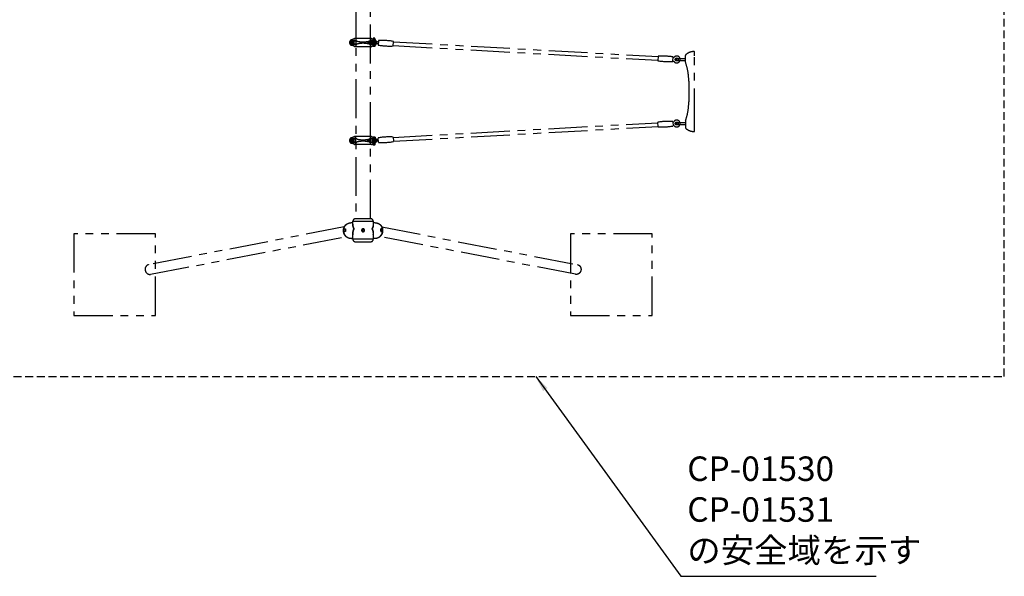
# Model space of a CAD drawing. Extents: x 0 to 29700, y 0 to 21000.
# Drawn here: x 4974 to 11001, y 9139 to 12549 of the extents above; entities that cross this region are included whole.
import ezdxf

# ---------------------------------------------------------------- set-up
doc = ezdxf.new("R2010")
doc.units = 0
doc.header["$LTSCALE"] = 15
doc.linetypes.add('HIDDEN2', pattern=[4.7625, 3.175, -1.5875])
doc.linetypes.add('PHANTOM2', pattern=[31.75, 15.875, -3.175, 3.175, -3.175, 3.175, -3.175])
for name, color, linetype in [('P902', 185, 'CONTINUOUS'), ('P_1CENTER', 2, 'CONTINUOUS'), ('P_2DIM', 6, 'CONTINUOUS')]:
    doc.layers.add(name, color=color, linetype=linetype)
doc.styles.add('BIGFONT', font='simplex.shx', dxfattribs={"bigfont": 'bigfont.shx'})
doc.dimstyles.new('DIMBIGFONT$7', dxfattribs={"dimscale": 30, "dimtxt": 3, "dimasz": 2, "dimexe": 1.5, "dimexo": 3, "dimgap": 0.75, "dimtad": 1, "dimdec": 1, "dimdsep": 46, "dimtxsty": 'BIGFONT', "dimsah": 1, "dimcen": 0, "dimclrt": 230, "dimadec": 0, "dimazin": 0, "dimtfac": 0.6, "dimtdec": 1, "dimtofl": 0, "dimtmove": 0, "dimatfit": 3, "dimfxl": 1, "dimtvp": 1, "dimtolj": 1, "dimarcsym": 0})

msp = doc.modelspace()

# ---------------------------------------------------------------- linework, layer by layer
at = {"layer": 'P902', "linetype": 'PHANTOM2'}
for p, q in [((7024.34, 12433.73), (7004.18, 12425.65)), ((7024.34, 12433.73), (7024.88, 12433.94)), ((7025.46, 12433.94), (7024.88, 12433.94)), ((7126.3, 12433.94), (7025.46, 12433.94)), ((7030.88, 12432.94), (7030.88, 12384.94)), ((7120.88, 12432.94), (7120.88, 12384.94)), ((7126.3, 12433.94), (7126.88, 12433.94)), ((7127.42, 12433.73), (7126.88, 12433.94)), ((7127.42, 12433.73), (7147.57, 12425.65)), ((7136.88, 12430.92), (7136.88, 12429.93)), ((7146.13, 12429.49), (7137.99, 12429.49)), ((7141.88, 12428.69), (7141.88, 12427.93)), ((7146.88, 12430.92), (7146.88, 12429.47)), ((7150.38, 12428.69), (7150.38, 12424.29)), ((7024.34, 12384.16), (7004.18, 12392.23)), ((7024.34, 12384.16), (7024.88, 12383.94)), ((7025.46, 12383.94), (7024.88, 12383.94)), ((7126.3, 12383.94), (7025.46, 12383.94)), ((7117.96, 12412.19), (7107.7, 12412.19)), ((7117.96, 12405.69), (7107.7, 12405.69)), ((7126.3, 12383.94), (7126.88, 12383.94)), ((7127.42, 12384.16), (7126.88, 12383.94)), ((7127.42, 12384.16), (7147.57, 12392.23)), ((7146.13, 12387.49), (7137.63, 12387.49)), ((7141.88, 12389.95), (7141.88, 12388.29)), ((7157.95, 12403.22), (7159.36, 12403.14)), ((7159.9, 12412.83), (7158.44, 12412.91)), ((7260.41, 12390.85), (8879.89, 12300.53)), ((7261.69, 12413.81), (8881.17, 12323.49)), ((8998.84, 12311.07), (9049.44, 12311.07)), ((8998.84, 12299.07), (9049.44, 12299.07)), ((9049.44, 12291.87), (9049.44, 12329.6)), ((9104.44, 12350.25), (9104.44, 12351.07)), ((9104.44, 12328.07), (9104.44, 12350.25)), ((9104.44, 11890.07), (9104.44, 12328.07)), ((9049.44, 12289.96), (9049.44, 12291.87)), ((9069.44, 12172.07), (9069.44, 12046.07)), ((7260.41, 11827.95), (8879.89, 11918.27)), ((7261.69, 11804.98), (8881.17, 11895.3)), ((8998.84, 11919.07), (9049.44, 11919.07)), ((8998.84, 11907.07), (9049.44, 11907.07)), ((9049.44, 11928.19), (9049.44, 11926.28)), ((9049.44, 11926.28), (9049.44, 11899.87)), ((9049.44, 11899.87), (9049.44, 11888.55)), ((9104.44, 11867.9), (9104.44, 11890.07)), ((7024.34, 11833.73), (7004.18, 11825.65)), ((7024.34, 11833.73), (7024.88, 11833.94)), ((7025.46, 11833.94), (7024.88, 11833.94)), ((7126.3, 11833.94), (7025.46, 11833.94)), ((7030.88, 11784.94), (7030.88, 11832.94)), ((7120.88, 11784.94), (7120.88, 11832.94)), ((7126.3, 11833.94), (7126.88, 11833.94)), ((7127.42, 11833.73), (7126.88, 11833.94)), ((7127.42, 11833.73), (7147.57, 11825.65)), ((7146.13, 11830.49), (7137.63, 11830.49)), ((7141.88, 11827.93), (7141.88, 11829.69)), ((7157.62, 11815.55), (7159.36, 11815.65)), ((9104.44, 11867.07), (9104.44, 11867.9)), ((7024.34, 11784.16), (7004.18, 11792.23)), ((7024.34, 11784.16), (7024.88, 11783.94)), ((7025.46, 11783.94), (7024.88, 11783.94)), ((7126.3, 11783.94), (7025.46, 11783.94)), ((7117.96, 11812.19), (7107.7, 11812.19)), ((7117.96, 11805.69), (7107.7, 11805.69)), ((7126.3, 11783.94), (7126.88, 11783.94)), ((7127.42, 11784.16), (7126.88, 11783.94)), ((7127.42, 11784.16), (7147.57, 11792.23)), ((7136.88, 11787.07), (7136.88, 11787.95)), ((7146.13, 11788.49), (7138.23, 11788.49)), ((7141.88, 11789.29), (7141.88, 11789.95)), ((7146.88, 11787.07), (7146.88, 11788.51)), ((7150.38, 11789.29), (7150.38, 11793.69)), ((7159.9, 11805.97), (7158.62, 11805.89)), ((7013.33, 11314.06), (7138.43, 11314.06)), ((7123.43, 11329.06), (7028.33, 11329.06)), ((7009.82, 11208.88), (7009.72, 11208.86)), ((7138.43, 11204.06), (7013.33, 11204.06)), ((7028.33, 11189.06), (7123.43, 11189.06))]:
    msp.add_line(p, q, dxfattribs=at)
for points in [[(7031.33, 14089.09), (7031.33, 11329.06)], [(7120.43, 11329.06), (7120.43, 14089.09)], [(7146.88, 12432.07), (7146.88, 12435.49), (7145.88, 12436.49), (7137.88, 12436.49), (7136.88, 12435.49), (7136.88, 12432.07)], [(7150.38, 12388.29), (7150.38, 12393.65)], [(7150.38, 11829.69), (7150.38, 11824.23)], [(7146.88, 11785.92), (7146.88, 11782.49), (7145.88, 11781.49), (7137.88, 11781.49), (7136.88, 11782.49), (7136.88, 11785.92)], [(6960.98, 11279.41), (5763.51, 11048.54)], [(7190.78, 11279.41), (8388.25, 11048.54)], [(5774.96, 10989.14), (6972.43, 11220.01)], [(8376.8, 10989.14), (7179.33, 11220.01)]]:
    msp.add_lwpolyline(points, dxfattribs=at)
for points in [[(7019.75, 12417.82), (7001.98, 12417.82), (7001.98, 12400.04), (7019.75, 12400.04)], [(7002.28, 12417.54), (7002.28, 12400.34), (7019.48, 12400.34), (7019.48, 12417.54)], [(7132, 12417.82), (7149.78, 12417.82), (7149.78, 12400.04), (7132, 12400.04)], [(7149.48, 12417.54), (7149.48, 12400.34), (7132.28, 12400.34), (7132.28, 12417.54)], [(7013.88, 12407.16), (7010.88, 12405.43), (7007.88, 12407.16), (7007.88, 12410.72), (7010.88, 12412.45), (7013.88, 12410.72)], [(7137.88, 12407.16), (7140.88, 12405.43), (7143.88, 12407.16), (7143.88, 12410.72), (7140.88, 12412.45), (7137.88, 12410.72)], [(7019.75, 11800.07), (7001.98, 11800.07), (7001.98, 11817.84), (7019.75, 11817.84)], [(7002.28, 11800.34), (7002.28, 11817.54), (7019.48, 11817.54), (7019.48, 11800.34)], [(7132, 11800.07), (7149.78, 11800.07), (7149.78, 11817.84), (7132, 11817.84)], [(7149.48, 11800.34), (7149.48, 11817.54), (7132.28, 11817.54), (7132.28, 11800.34)], [(7013.88, 11810.72), (7010.88, 11812.45), (7007.88, 11810.72), (7007.88, 11807.16), (7010.88, 11805.43), (7013.88, 11807.16)], [(7137.88, 11810.72), (7140.88, 11812.45), (7143.88, 11810.72), (7143.88, 11807.16), (7140.88, 11805.43), (7137.88, 11807.16)], [(5805.56, 10737.71), (5805.56, 11237.71), (5305.56, 11237.71), (5305.56, 10737.71)], [(8846.2, 10737.71), (8846.2, 11237.71), (8346.2, 11237.71), (8346.2, 10737.71)]]:
    msp.add_lwpolyline(points, close=True, dxfattribs=at)
for points in [[(7137.63, 12430.92), (7134.16, 12430.92, -1), (7134.16, 12432.07), (7137.63, 12432.07)], [(7145.44, 12430.92), (7148.82, 12430.92, 1), (7148.82, 12432.07), (7145.44, 12432.07)], [(7137.63, 11787.07), (7134.16, 11787.07, 1), (7134.16, 11785.92), (7137.63, 11785.92)], [(7145.44, 11787.07), (7148.82, 11787.07, -1), (7148.82, 11785.92), (7145.44, 11785.92)]]:
    msp.add_lwpolyline(points, format="xyb", dxfattribs=at)
for points in [[(7261.73, 12414.51, 0.3841675), (7260.05, 12416.6, 0.0518774), (7171.27, 12421.55, 0.3841675), (7169.37, 12419.66), (7168.01, 12395.29, 0.3841675), (7169.69, 12393.21, 0.0518774), (7258.47, 12388.26, 0.3841675), (7260.37, 12390.14)], [(8879.85, 12299.82, 0.3841675), (8881.53, 12297.74, 0.0518774), (8970.31, 12292.78, 0.3841675), (8972.21, 12294.67), (8973.57, 12319.04, 0.3841675), (8971.89, 12321.13, 0.0518774), (8883.11, 12326.08, 0.3841675), (8881.21, 12324.19)], [(8879.85, 11918.97, -0.3841675), (8881.53, 11921.06, -0.0518774), (8970.31, 11926.01, -0.3841675), (8972.21, 11924.12), (8973.57, 11899.75, -0.3841675), (8971.89, 11897.66, -0.0518774), (8883.11, 11892.71, -0.3841675), (8881.21, 11894.6)], [(7261.73, 11804.28, -0.3841675), (7260.05, 11802.19, -0.0518774), (7171.27, 11797.24, -0.3841675), (7169.37, 11799.13), (7168.01, 11823.5, -0.3841675), (7169.69, 11825.59, -0.0518774), (7258.47, 11830.54, -0.3841675), (7260.37, 11828.65)]]:
    msp.add_lwpolyline(points, format="xyb", close=True, dxfattribs=at)
at = {"layer": 'P902', "linetype": 'PHANTOM2', "flags": 128}
for points in [[(7003.1, 11208.2), (7000.09, 11208.29), (6997.08, 11208.61), (6994.09, 11209.16), (6991.13, 11209.95), (6988.21, 11210.97), (6985.36, 11212.21), (6982.59, 11213.67), (6979.9, 11215.34), (6977.32, 11217.21), (6974.85, 11219.27), (6972.52, 11221.52), (6970.31, 11223.93), (6968.26, 11226.51), (6966.37, 11229.24), (6964.65, 11232.1), (6963.11, 11235.07), (6961.75, 11238.16), (6960.59, 11241.33), (6959.62, 11244.57), (6958.86, 11247.88), (6958.3, 11251.22), (6957.95, 11254.59), (6957.82, 11257.97), (6957.89, 11261.34), (6958.18, 11264.68), (6958.67, 11267.98), (6959.38, 11271.23), (6960.28, 11274.4), (6961.39, 11277.48), (6962.69, 11280.46), (6964.18, 11283.31), (6965.85, 11286.04), (6967.69, 11288.61), (6969.7, 11291.03), (6971.85, 11293.27), (6974.15, 11295.33), (6976.58, 11297.2), (6979.13, 11298.87), (6981.79, 11300.33), (6984.54, 11301.57), (6987.37, 11302.58), (6990.27, 11303.37), (6991.55, 11303.64)], [(7160.2, 11303.64), (7161.49, 11303.37), (7164.39, 11302.58), (7167.22, 11301.57), (7169.97, 11300.33), (7172.62, 11298.87), (7175.17, 11297.2), (7177.6, 11295.33), (7179.9, 11293.27), (7182.06, 11291.03), (7184.07, 11288.61), (7185.91, 11286.04), (7187.58, 11283.31), (7189.06, 11280.46), (7190.37, 11277.48), (7191.47, 11274.4), (7192.38, 11271.23), (7193.08, 11267.98), (7193.58, 11264.68), (7193.87, 11261.34), (7193.94, 11257.97), (7193.81, 11254.59), (7193.46, 11251.22), (7192.9, 11247.88), (7192.14, 11244.57), (7191.17, 11241.33), (7190, 11238.16), (7188.65, 11235.07), (7187.1, 11232.1), (7185.38, 11229.24), (7183.49, 11226.51), (7181.44, 11223.93), (7179.24, 11221.52), (7176.9, 11219.27), (7174.44, 11217.21), (7171.85, 11215.34), (7169.17, 11213.67), (7166.39, 11212.21), (7163.54, 11210.97), (7160.63, 11209.95), (7157.67, 11209.16), (7154.68, 11208.61), (7151.67, 11208.29), (7148.66, 11208.2)], [(7009.72, 11208.86), (7007.87, 11208.56), (7004.87, 11208.26)], [(7146.88, 11208.26), (7143.88, 11208.56), (7141.93, 11208.88)]]:
    msp.add_lwpolyline(points, dxfattribs=at)
at = {"layer": 'P902', "linetype": 'PHANTOM2'}
for centre, radius in [((7010.88, 12408.94), 8.75), ((7010.88, 12408.94), 6.5), ((7140.88, 12408.94), 8.75), ((7140.88, 12408.94), 6.5), ((7010.88, 12408.94), 3.51), ((7010.88, 12408.94), 1.5), ((7140.88, 12408.94), 3.51), ((7140.88, 12408.94), 1.5), ((8995.85, 12305.58), 9), ((8995.85, 11913.22), 9), ((7010.88, 11808.94), 8.75), ((7010.88, 11808.94), 6.5), ((7140.88, 11808.94), 8.75), ((7140.88, 11808.94), 6.5), ((7010.88, 11808.94), 3.51), ((7010.88, 11808.94), 1.5), ((7140.88, 11808.94), 3.51), ((7140.88, 11808.94), 1.5), ((7075.88, 11259.07), 6)]:
    msp.add_circle(centre, radius, dxfattribs=at)
for centre, radius, start, end in [((7010.88, 12408.94), 18, 111.833408, 180), ((7010.88, 12408.94), 13, 90, 270), ((7010.88, 12321.94), 100, 74.769546, 90), ((7019.75, 12367.82), 50, 78.048418, 90), ((7025.46, 12430.94), 3, 90, 111.833408), ((7029.88, 12432.94), 1, 0, 90), ((7075.88, 12632.97), 221.02, 258.048418, 259.024663), ((7075.88, 12560.68), 147.43, 254.769546, 285.230454), ((7140.88, 12321.94), 100, 90, 105.230454), ((7075.88, 12632.97), 221.02, 280.975337, 281.951582), ((7121.88, 12432.94), 1, 90, 180), ((7132, 12367.82), 50, 90, 101.951582), ((7126.3, 12430.94), 3, 68.166592, 90), ((7137.63, 12417.8), 11.69, 68.679303, 88.170535), ((7140.88, 12408.94), 13, 270, 90), ((7146.13, 12417.8), 11.69, 68.679303, 111.320697), ((7140.88, 12408.94), 18, 0, 68.166592), ((7146.13, 12435.18), 11.69, 291.003877, 291.320697), ((7010.88, 12408.94), 18, 180, 248.166592), ((7010.88, 12495.94), 100, 270, 285.230454), ((7019.75, 12450.07), 50, 270, 281.951582), ((7025.46, 12386.94), 3, 248.166592, 270), ((7029.88, 12384.94), 1, 270, 0), ((7075.88, 12184.92), 221.02, 100.975337, 101.951582), ((7075.88, 12257.2), 147.43, 74.769546, 105.230454), ((7140.88, 12495.94), 100, 254.769546, 270), ((7075.88, 12184.92), 221.02, 78.048418, 79.024663), ((7121.88, 12384.94), 1, 180, 270), ((7132, 12450.07), 50, 258.048418, 270), ((7126.3, 12386.94), 3, 270, 291.833408), ((7137.63, 12399.18), 11.69, 262.072817, 291.320697), ((7146.13, 12399.18), 11.69, 248.679303, 291.320697), ((7140.88, 12408.94), 18, 291.833408, 0), ((7163.71, 12397.89), 5, 24.133984, 86.80819), ((7164.81, 12417.56), 5, 266.807504, 329.48171), ((8995.85, 12305.58), 21, 216.83972, 136.775974), ((8998.84, 12305.07), 6, 90, 270), ((8998.84, 12305.07), 6, 270, 90), ((9057.44, 12329.6), 8, 131.049926, 180), ((9101.44, 12279.07), 75, 90, 131.049926), ((9101.44, 12351.07), 3, 0, 90), ((9054.64, 12289.96), 5.2, 179.999349, 199.219008), ((8717.08, 12172.05), 352.37, 0.004142, 19.254471), ((8717.08, 12046.1), 352.37, 340.742179, 359.995858), ((8995.85, 11913.22), 21, 223.224026, 143.16028), ((8998.84, 11913.07), 6, 90, 270), ((8998.84, 11913.07), 6, 270, 90), ((9054.64, 11928.19), 5.2, 160.780992, 180.000651), ((9057.44, 11888.55), 8, 180, 228.950068), ((9101.44, 11939.07), 75, 228.950073, 270), ((7010.88, 11808.94), 18, 111.833408, 180), ((7010.88, 11808.94), 13, 90, 270), ((7010.88, 11721.94), 100, 74.769546, 90), ((7019.75, 11767.82), 50, 78.048418, 90), ((7025.46, 11830.94), 3, 90, 111.833408), ((7029.88, 11832.94), 1, 0, 90), ((7075.88, 12032.97), 221.02, 258.048418, 259.024663), ((7075.88, 11960.68), 147.43, 254.769546, 285.230454), ((7140.88, 11721.94), 100, 90, 105.230454), ((7075.88, 12032.97), 221.02, 280.975337, 281.951582), ((7121.88, 11832.94), 1, 90, 180), ((7132, 11767.82), 50, 90, 101.951582), ((7126.3, 11830.94), 3, 68.166592, 90), ((7137.63, 11818.8), 11.69, 68.679303, 98.821298), ((7140.88, 11808.94), 13, 270, 90), ((7146.13, 11818.8), 11.69, 68.679303, 111.320697), ((7140.88, 11808.94), 18, 0, 68.166592), ((7163.71, 11820.9), 5, 273.19181, 335.866016), ((9101.44, 11867.07), 3, 270, 0), ((7010.88, 11808.94), 18, 180, 248.166592), ((7010.88, 11895.94), 100, 270, 285.230454), ((7019.75, 11850.07), 50, 270, 281.951582), ((7025.46, 11786.94), 3, 248.166592, 270), ((7029.88, 11784.94), 1, 270, 0), ((7075.88, 11584.92), 221.02, 100.975337, 101.951582), ((7075.88, 11657.2), 147.43, 74.769546, 105.230454), ((7140.88, 11895.94), 100, 254.769546, 270), ((7075.88, 11584.92), 221.02, 78.048418, 79.024663), ((7121.88, 11784.94), 1, 180, 270), ((7132, 11850.07), 50, 258.048418, 270), ((7126.3, 11786.94), 3, 270, 291.833408), ((7137.63, 11800.18), 11.69, 273.188936, 291.320697), ((7146.13, 11800.18), 11.69, 248.679303, 291.320697), ((7140.88, 11808.94), 18, 291.833408, 0), ((7164.81, 11801.23), 5, 30.51829, 93.192496), ((7028.33, 11314.06), 15, 90, 180), ((7123.43, 11314.06), 15, 0, 90), ((7028.33, 11204.06), 15, 180, 270), ((7123.43, 11204.06), 15, 270, 0)]:
    msp.add_arc(centre, radius, start, end, dxfattribs=at)
for centre, major_axis, ratio, start_param, end_param in [((7137.63, 12431.49), (0, -0.575), 0.5735764, 0, 3.1415927), ((7107.7, 11808.94), (0, 3.25), 0.7291137, 3.1415927, 9.424778), ((5769.23, 11018.84), (-5.73, 29.7), 0.9040339, 0, 3.1415927)]:
    msp.add_ellipse(centre, major_axis=major_axis, ratio=ratio, start_param=start_param, end_param=end_param, dxfattribs=at)
for centre, major_axis, ratio in [((7145.44, 12431.49), (0, -0.575), 0.5735764), ((7117.96, 11808.94), (0, -3.25), 0.7291137)]:
    msp.add_ellipse(centre, major_axis=major_axis, ratio=ratio, dxfattribs=at)
at = {"layer": 'P902', "linetype": 'PHANTOM2', "extrusion": (0, 0, -1)}
for centre, major_axis, ratio, start_param, end_param in [((7107.7, 12408.94), (0, -3.25), 0.7291137, 3.1415927, 9.424778), ((7137.63, 11786.49), (0, 0.575), 0.5735764, 0, 3.1415927), ((7059.8, 11267.66), (-5435.47, -1056.23), 0.0085875, -1.5605773, -1.5586954), ((7286.88, 11311.44), (-5435.47, -1056.23), 0.0085875, -1.5187784, -1.5172207), ((7091.95, 11267.66), (-5435.47, 1056.23), 0.0085875, 4.700288, 4.7021699), ((6864.87, 11311.44), (-5435.47, 1056.23), 0.0085875, 4.6588133, 4.660371), ((8382.53, 11018.84), (5.73, 29.7), 0.9040339, 0, 3.1415927)]:
    msp.add_ellipse(centre, major_axis=major_axis, ratio=ratio, start_param=start_param, end_param=end_param, dxfattribs=at)
for centre, major_axis, ratio in [((7117.96, 12408.94), (0, 3.25), 0.7291137), ((7145.44, 11786.49), (0, 0.575), 0.5735764)]:
    msp.add_ellipse(centre, major_axis=major_axis, ratio=ratio, dxfattribs=at)
at = {"layer": 'P902', "linetype": 'PHANTOM2'}
for points, knots in [([(7159.36, 12403.14), (7159.43, 12403.14), (7159.51, 12403.13), (7159.58, 12403.13), (7159.66, 12403.13), (7159.74, 12403.12), (7159.82, 12403.12), (7159.91, 12403.11), (7159.99, 12403.11), (7160.07, 12403.1), (7160.16, 12403.1), (7160.25, 12403.09), (7160.34, 12403.09), (7160.42, 12403.08), (7160.51, 12403.08), (7160.61, 12403.07), (7160.7, 12403.07), (7160.79, 12403.06), (7160.88, 12403.06), (7160.98, 12403.05), (7161.07, 12403.05), (7161.17, 12403.04), (7161.22, 12403.04), (7161.27, 12403.04), (7161.32, 12403.03), (7161.34, 12403.03), (7161.37, 12403.03), (7161.39, 12403.03), (7161.42, 12403.03), (7161.44, 12403.03), (7161.47, 12403.02), (7161.57, 12403.02), (7161.67, 12403.01), (7161.77, 12403.01), (7161.87, 12403), (7161.97, 12403), (7162.07, 12402.99), (7162.28, 12402.98), (7162.49, 12402.97), (7162.7, 12402.96), (7162.91, 12402.94), (7163.12, 12402.93), (7163.33, 12402.92), (7163.55, 12402.91), (7163.77, 12402.9), (7163.99, 12402.88)], [0, 0, 0, 0, 0.0003411209, 0.0003411209, 0.0003411209, 0.0006822418, 0.0006822418, 0.0006822418, 0.0010233627, 0.0010233627, 0.0010233627, 0.0013644836, 0.0013644836, 0.0013644836, 0.0017056045, 0.0017056045, 0.0017056045, 0.0020467254, 0.0020467254, 0.0020467254, 0.0023878463, 0.0023878463, 0.0023878463, 0.0025584067, 0.0025584067, 0.0025584067, 0.002643687, 0.002643687, 0.002643687, 0.0027289672, 0.0027289672, 0.0027289672, 0.0030700881, 0.0030700881, 0.0030700881, 0.003411209, 0.003411209, 0.003411209, 0.0040934508, 0.0040934508, 0.0040934508, 0.0047756926, 0.0047756926, 0.0047756926, 0.0054579344, 0.0054579344, 0.0054579344, 0.0054579344]), ([(7164.53, 12412.57), (7164.31, 12412.58), (7164.09, 12412.59), (7163.88, 12412.61), (7163.66, 12412.62), (7163.45, 12412.63), (7163.24, 12412.64), (7163.03, 12412.65), (7162.82, 12412.66), (7162.62, 12412.68), (7162.42, 12412.69), (7162.22, 12412.7), (7162.02, 12412.71), (7161.92, 12412.71), (7161.82, 12412.72), (7161.73, 12412.73), (7161.63, 12412.73), (7161.53, 12412.74), (7161.44, 12412.74), (7161.35, 12412.75), (7161.25, 12412.75), (7161.16, 12412.76), (7161.14, 12412.76), (7161.11, 12412.76), (7161.09, 12412.76), (7161.07, 12412.76), (7161.04, 12412.76), (7161.02, 12412.76), (7160.97, 12412.77), (7160.93, 12412.77), (7160.88, 12412.77), (7160.79, 12412.78), (7160.71, 12412.78), (7160.62, 12412.79), (7160.53, 12412.79), (7160.45, 12412.8), (7160.37, 12412.8), (7160.28, 12412.81), (7160.2, 12412.81), (7160.12, 12412.81), (7160.05, 12412.82), (7159.97, 12412.82), (7159.9, 12412.83)], [0, 0, 0, 0, 0.0006808742, 0.0006808742, 0.0006808742, 0.0013617484, 0.0013617484, 0.0013617484, 0.0020426226, 0.0020426226, 0.0020426226, 0.0027234968, 0.0027234968, 0.0027234968, 0.0030639339, 0.0030639339, 0.0030639339, 0.003404371, 0.003404371, 0.003404371, 0.0037448081, 0.0037448081, 0.0037448081, 0.0038299174, 0.0038299174, 0.0038299174, 0.0039150266, 0.0039150266, 0.0039150266, 0.0040852452, 0.0040852452, 0.0040852452, 0.0044256823, 0.0044256823, 0.0044256823, 0.0047661194, 0.0047661194, 0.0047661194, 0.0051065565, 0.0051065565, 0.0051065565, 0.0054469936, 0.0054469936, 0.0054469936, 0.0054469936]), ([(8972.33, 12296.85), (8973.18, 12296.74), (8974.02, 12296.53), (8975.82, 12295.8), (8976.77, 12295.23), (8977.87, 12294.29), (8978.13, 12294.04), (8978.62, 12293.52), (8978.86, 12293.24), (8979.08, 12292.95)], [0.06843751, 0.06843751, 0.06843751, 0.06843751, 0.32408132, 0.32408132, 0.64917012, 0.64917012, 0.75680045, 0.75680045, 0.86571615, 0.86571615, 0.86571615, 0.86571615]), ([(8980.58, 12319.99), (8980.25, 12319.64), (8979.89, 12319.31), (8979.14, 12318.72), (8978.75, 12318.45), (8977.39, 12317.67), (8976.35, 12317.27), (8974.68, 12316.94), (8974.06, 12316.87), (8973.45, 12316.86)], [0.0004728, 0.0004728, 0.0004728, 0.0004728, 0.1449848, 0.1449848, 0.28697195, 0.28697195, 0.61437075, 0.61437075, 0.79782092, 0.79782092, 0.79782092, 0.79782092]), ([(8972.33, 11921.94), (8973.18, 11922.05), (8974.02, 11922.27), (8975.82, 11922.99), (8976.77, 11923.56), (8977.87, 11924.5), (8978.13, 11924.75), (8978.62, 11925.28), (8978.86, 11925.55), (8979.08, 11925.84)], [0.06843751, 0.06843751, 0.06843751, 0.06843751, 0.32408132, 0.32408132, 0.64917012, 0.64917012, 0.75680045, 0.75680045, 0.86571615, 0.86571615, 0.86571615, 0.86571615]), ([(8980.58, 11898.81), (8980.25, 11899.15), (8979.89, 11899.48), (8979.14, 11900.07), (8978.75, 11900.34), (8977.39, 11901.13), (8976.35, 11901.52), (8974.68, 11901.86), (8974.06, 11901.92), (8973.45, 11901.93)], [0.0004728, 0.0004728, 0.0004728, 0.0004728, 0.1449848, 0.1449848, 0.28697195, 0.28697195, 0.61437075, 0.61437075, 0.79782092, 0.79782092, 0.79782092, 0.79782092]), ([(7159.36, 11815.65), (7159.43, 11815.65), (7159.51, 11815.66), (7159.58, 11815.66), (7159.66, 11815.67), (7159.74, 11815.67), (7159.82, 11815.68), (7159.91, 11815.68), (7159.99, 11815.69), (7160.07, 11815.69), (7160.16, 11815.7), (7160.25, 11815.7), (7160.34, 11815.71), (7160.42, 11815.71), (7160.51, 11815.72), (7160.61, 11815.72), (7160.7, 11815.73), (7160.79, 11815.73), (7160.88, 11815.74), (7160.98, 11815.74), (7161.07, 11815.75), (7161.17, 11815.75), (7161.22, 11815.75), (7161.27, 11815.76), (7161.32, 11815.76), (7161.34, 11815.76), (7161.37, 11815.76), (7161.39, 11815.76), (7161.42, 11815.77), (7161.44, 11815.77), (7161.47, 11815.77), (7161.57, 11815.77), (7161.67, 11815.78), (7161.77, 11815.79), (7161.87, 11815.79), (7161.97, 11815.8), (7162.07, 11815.8), (7162.28, 11815.81), (7162.49, 11815.83), (7162.7, 11815.84), (7162.91, 11815.85), (7163.12, 11815.86), (7163.33, 11815.87), (7163.55, 11815.88), (7163.77, 11815.9), (7163.99, 11815.91)], [0, 0, 0, 0, 0.0003411209, 0.0003411209, 0.0003411209, 0.0006822418, 0.0006822418, 0.0006822418, 0.0010233627, 0.0010233627, 0.0010233627, 0.0013644836, 0.0013644836, 0.0013644836, 0.0017056045, 0.0017056045, 0.0017056045, 0.0020467254, 0.0020467254, 0.0020467254, 0.0023878463, 0.0023878463, 0.0023878463, 0.0025584067, 0.0025584067, 0.0025584067, 0.002643687, 0.002643687, 0.002643687, 0.0027289672, 0.0027289672, 0.0027289672, 0.0030700881, 0.0030700881, 0.0030700881, 0.003411209, 0.003411209, 0.003411209, 0.0040934508, 0.0040934508, 0.0040934508, 0.0047756926, 0.0047756926, 0.0047756926, 0.0054579344, 0.0054579344, 0.0054579344, 0.0054579344]), ([(7164.53, 11806.22), (7164.31, 11806.21), (7164.09, 11806.2), (7163.88, 11806.19), (7163.66, 11806.18), (7163.45, 11806.16), (7163.24, 11806.15), (7163.03, 11806.14), (7162.82, 11806.13), (7162.62, 11806.12), (7162.42, 11806.11), (7162.22, 11806.1), (7162.02, 11806.08), (7161.92, 11806.08), (7161.82, 11806.07), (7161.73, 11806.07), (7161.63, 11806.06), (7161.53, 11806.06), (7161.44, 11806.05), (7161.35, 11806.05), (7161.25, 11806.04), (7161.16, 11806.04), (7161.14, 11806.03), (7161.11, 11806.03), (7161.09, 11806.03), (7161.07, 11806.03), (7161.04, 11806.03), (7161.02, 11806.03), (7160.97, 11806.03), (7160.93, 11806.02), (7160.88, 11806.02), (7160.79, 11806.02), (7160.71, 11806.01), (7160.62, 11806.01), (7160.53, 11806), (7160.45, 11806), (7160.37, 11805.99), (7160.28, 11805.99), (7160.2, 11805.98), (7160.12, 11805.98), (7160.05, 11805.97), (7159.97, 11805.97), (7159.9, 11805.97)], [0, 0, 0, 0, 0.0006808742, 0.0006808742, 0.0006808742, 0.0013617484, 0.0013617484, 0.0013617484, 0.0020426226, 0.0020426226, 0.0020426226, 0.0027234968, 0.0027234968, 0.0027234968, 0.0030639339, 0.0030639339, 0.0030639339, 0.003404371, 0.003404371, 0.003404371, 0.0037448081, 0.0037448081, 0.0037448081, 0.0038299174, 0.0038299174, 0.0038299174, 0.0039150266, 0.0039150266, 0.0039150266, 0.0040852452, 0.0040852452, 0.0040852452, 0.0044256823, 0.0044256823, 0.0044256823, 0.0047661194, 0.0047661194, 0.0047661194, 0.0051065565, 0.0051065565, 0.0051065565, 0.0054469936, 0.0054469936, 0.0054469936, 0.0054469936]), ([(7002.53, 11208.15), (7002.28, 11208.15), (7001.03, 11208.12), (6998.8, 11208.24), (6995.85, 11208.57), (6992.92, 11209.12), (6990.02, 11209.87), (6987.17, 11210.83), (6984.38, 11212), (6981.66, 11213.35), (6979.02, 11214.9), (6976.47, 11216.64), (6974.04, 11218.55), (6971.71, 11220.63), (6969.52, 11222.87), (6967.46, 11225.26), (6965.55, 11227.79), (6963.8, 11230.45), (6962.21, 11233.23), (6960.79, 11236.11), (6959.55, 11239.09), (6958.49, 11242.14), (6957.63, 11245.26), (6956.95, 11248.43), (6956.47, 11251.64), (6956.19, 11254.87), (6956.11, 11258.11), (6956.23, 11261.34), (6956.55, 11264.55), (6957.07, 11267.72), (6957.79, 11270.84), (6958.71, 11273.9), (6959.82, 11276.88), (6961.11, 11279.76), (6962.58, 11282.54), (6964.22, 11285.2), (6966.04, 11287.72), (6968, 11290.11), (6970.12, 11292.33), (6972.37, 11294.39), (6974.74, 11296.28), (6977.23, 11297.98), (6979.83, 11299.5), (6982.51, 11300.82), (6985.27, 11301.94), (6988.1, 11302.84), (6990.19, 11303.4), (6991.35, 11303.59), (6991.55, 11303.64)], [0, 0, 0, 0, 0.0056782, 0.0276717, 0.0496769, 0.0717118, 0.0937857, 0.1159067, 0.1380814, 0.1603145, 0.1826087, 0.2049653, 0.2273837, 0.2498618, 0.2723964, 0.2949834, 0.3176182, 0.3402957, 0.3630108, 0.3857587, 0.4085347, 0.4313344, 0.4541538, 0.4769891, 0.4998367, 0.5226923, 0.5455518, 0.5684113, 0.5912662, 0.6141118, 0.6369423, 0.6597518, 0.6825336, 0.7052807, 0.7279862, 0.750643, 0.7732448, 0.795786, 0.8182623, 0.8406711, 0.8630113, 0.8852839, 0.9074921, 0.9296408, 0.9517371, 0.9737894, 0.9958077, 1, 1, 1, 1]), ([(7013.33, 11297.28), (7013.31, 11297.22), (7012.94, 11296.1), (7012.69, 11293.68), (7012.61, 11290.05), (7013.02, 11286.6), (7013.69, 11283.44), (7014.63, 11280.12), (7015.9, 11276.72), (7017.31, 11273.6), (7018.28, 11271.6), (7018.91, 11270.24), (7019.29, 11269.35), (7019.46, 11268.52), (7019.48, 11267.9), (7019.35, 11267.12), (7019.06, 11266.24), (7018.34, 11264.33), (7017.24, 11261.66), (7015.6, 11257.15), (7014.01, 11251.73), (7012.81, 11245.4), (7012.45, 11240.23), (7012.61, 11236.2), (7012.87, 11233.65), (7013.21, 11232.17), (7013.33, 11231.64)], [0, 0, 0, 0, 0.00358647, 0.0667318, 0.13115787, 0.19595569, 0.24189273, 0.28793997, 0.35755466, 0.40538695, 0.43473133, 0.44930781, 0.4640572, 0.47018054, 0.47506665, 0.48135757, 0.49360087, 0.50616256, 0.55516038, 0.60429717, 0.69489526, 0.78606067, 0.87926418, 0.9262477, 0.97335449, 1, 1, 1, 1]), ([(7013.33, 11239.16), (7013.42, 11240.69), (7013.44, 11244.4), (7014.42, 11250.58), (7015.87, 11256.44), (7017.42, 11261.29), (7018.45, 11264.11), (7019.13, 11266.13), (7019.4, 11267.06), (7019.52, 11267.89), (7019.5, 11268.54), (7019.34, 11269.4), (7018.98, 11270.36), (7018.38, 11271.81), (7017.45, 11273.96), (7016.13, 11277.29), (7014.96, 11280.94), (7014.11, 11284.48), (7013.57, 11287.81), (7013.28, 11290.38), (7013.35, 11291.9), (7013.33, 11292.14)], [0, 0, 0, 0, 0.0889329, 0.2154945, 0.3429635, 0.4094517, 0.4760786, 0.4930566, 0.5102241, 0.5191521, 0.5261744, 0.5348689, 0.5547479, 0.5751869, 0.6150534, 0.6798791, 0.7741423, 0.8363294, 0.8986668, 0.9839353, 1, 1, 1, 1]), ([(7138.43, 11292.14), (7138.41, 11291.94), (7138.48, 11290.42), (7138.2, 11287.85), (7137.65, 11284.48), (7136.8, 11280.94), (7135.63, 11277.29), (7134.31, 11273.96), (7133.38, 11271.82), (7132.78, 11270.37), (7132.42, 11269.4), (7132.25, 11268.54), (7132.24, 11267.89), (7132.36, 11267.07), (7132.63, 11266.14), (7133.31, 11264.12), (7134.34, 11261.29), (7135.86, 11256.54), (7137.31, 11250.81), (7138.13, 11245.27), (7138.42, 11241.38), (7138.41, 11239.72), (7138.4, 11239.13)], [0, 0, 0, 0, 0.013544, 0.1013151, 0.1634828, 0.2258039, 0.32004, 0.3848471, 0.4247021, 0.4447385, 0.4650073, 0.4736992, 0.4807196, 0.4896449, 0.5065068, 0.5237814, 0.5902234, 0.6568584, 0.7794179, 0.9027663, 0.9658094, 1, 1, 1, 1]), ([(7138.43, 11231.64), (7138.55, 11232.18), (7138.88, 11233.62), (7139.14, 11236.08), (7139.31, 11239.98), (7138.98, 11245.11), (7137.81, 11251.51), (7136.18, 11257.07), (7134.52, 11261.66), (7133.42, 11264.32), (7132.7, 11266.24), (7132.41, 11267.11), (7132.28, 11267.9), (7132.29, 11268.52), (7132.47, 11269.34), (7132.84, 11270.23), (7133.47, 11271.59), (7134.45, 11273.6), (7135.85, 11276.72), (7137.12, 11280.12), (7138.07, 11283.43), (7138.73, 11286.55), (7139.14, 11289.95), (7139.08, 11293.54), (7138.85, 11295.99), (7138.46, 11297.17), (7138.43, 11297.25)], [0, 0, 0, 0, 0.0265236, 0.0716688, 0.1169285, 0.2081509, 0.3016581, 0.3958163, 0.4448655, 0.494014, 0.5063533, 0.5188343, 0.5251292, 0.5300185, 0.5361458, 0.5506031, 0.5654915, 0.5948548, 0.6427178, 0.7123773, 0.758345, 0.8044208, 0.8672774, 0.9304632, 0.9948114, 1, 1, 1, 1]), ([(7160.2, 11303.64), (7160.57, 11303.55), (7162, 11303.29), (7164.35, 11302.64), (7167.15, 11301.69), (7169.88, 11300.53), (7172.53, 11299.17), (7175.07, 11297.63), (7177.52, 11295.9), (7179.84, 11294), (7182.04, 11291.93), (7184.1, 11289.71), (7186.02, 11287.33), (7187.79, 11284.81), (7189.39, 11282.17), (7190.82, 11279.41), (7192.08, 11276.54), (7193.15, 11273.58), (7194.04, 11270.54), (7194.74, 11267.44), (7195.24, 11264.28), (7195.54, 11261.08), (7195.65, 11257.86), (7195.55, 11254.64), (7195.26, 11251.41), (7194.77, 11248.21), (7194.08, 11245.04), (7193.19, 11241.92), (7192.12, 11238.86), (7190.86, 11235.89), (7189.42, 11233), (7187.81, 11230.21), (7186.03, 11227.54), (7184.08, 11225), (7181.99, 11222.61), (7179.76, 11220.36), (7177.4, 11218.28), (7174.92, 11216.37), (7172.33, 11214.64), (7169.64, 11213.11), (7166.87, 11211.77), (7164.04, 11210.63), (7161.14, 11209.7), (7158.21, 11208.98), (7155.24, 11208.47), (7152.27, 11208.19), (7150.26, 11208.12), (7149.24, 11208.14), (7149.23, 11208.14)], [0, 0, 0, 0, 0.0103313, 0.0323012, 0.0542635, 0.0762298, 0.0982117, 0.1202201, 0.1422648, 0.1643545, 0.186496, 0.2086946, 0.2309537, 0.253275, 0.2756582, 0.2981019, 0.3206032, 0.3431581, 0.3657622, 0.3884104, 0.4110978, 0.4338193, 0.4565702, 0.4793461, 0.5021428, 0.5249565, 0.5477836, 0.5706201, 0.5934616, 0.6163042, 0.6391438, 0.6619754, 0.6847937, 0.7075928, 0.7303663, 0.7531073, 0.7758086, 0.7984634, 0.821065, 0.8436077, 0.8660866, 0.8884986, 0.9108422, 0.9331177, 0.9553278, 0.9774767, 0.999571, 1, 1, 1, 1]), ([(6960.59, 11259.79), (6960.55, 11259.19), (6960.56, 11258.61), (6960.62, 11257.74), (6960.65, 11257.46), (6960.72, 11256.89), (6960.77, 11256.61), (6960.93, 11255.79), (6961.07, 11255.27), (6961.33, 11254.54), (6961.42, 11254.3), (6961.62, 11253.84), (6961.73, 11253.62), (6962.06, 11253), (6962.3, 11252.62), (6962.69, 11252.13), (6962.82, 11251.97), (6963.09, 11251.69), (6963.37, 11251.44), (6963.65, 11251.24), (6963.93, 11251.07), (6964.08, 11250.99), (6964.51, 11250.82), (6964.79, 11250.76), (6965.35, 11250.76), (6965.62, 11250.82), (6966.14, 11251.05), (6966.38, 11251.22), (6966.73, 11251.56), (6966.84, 11251.69), (6967.05, 11251.97), (6967.16, 11252.12), (6967.35, 11252.45), (6967.44, 11252.62), (6967.62, 11253), (6967.7, 11253.2), (6967.94, 11253.83), (6968.08, 11254.29), (6968.26, 11255.02), (6968.32, 11255.27), (6968.42, 11255.79), (6968.47, 11256.06), (6968.6, 11256.88), (6968.66, 11257.44), (6968.74, 11258.31), (6968.76, 11258.61), (6968.79, 11259.2), (6968.8, 11259.49), (6968.83, 11260.37), (6968.82, 11260.96), (6968.8, 11261.83), (6968.78, 11262.12), (6968.75, 11262.68), (6968.72, 11262.96), (6968.67, 11263.5), (6968.64, 11263.76), (6968.57, 11264.28), (6968.53, 11264.53), (6968.4, 11265.27), (6968.29, 11265.71), (6968.04, 11266.54), (6967.9, 11266.92), (6967.58, 11267.56), (6967.4, 11267.84), (6967.1, 11268.17), (6966.99, 11268.27), (6966.78, 11268.44), (6966.55, 11268.58), (6966.31, 11268.67), (6966.07, 11268.73), (6965.94, 11268.74), (6965.54, 11268.74), (6965.27, 11268.68), (6964.86, 11268.51), (6964.71, 11268.44), (6964.43, 11268.27), (6964.28, 11268.17), (6963.85, 11267.84), (6963.57, 11267.56), (6963.15, 11267.07), (6963.01, 11266.9), (6962.74, 11266.53), (6962.61, 11266.33), (6962.23, 11265.72), (6961.99, 11265.27), (6961.56, 11264.29), (6961.36, 11263.77), (6961.12, 11262.96), (6961.04, 11262.69), (6960.9, 11262.13), (6960.84, 11261.84), (6960.69, 11260.97), (6960.62, 11260.38), (6960.59, 11259.79)], [0, 0, 0, 0, 0.03125, 0.03125, 0.046875, 0.046875, 0.0625, 0.0625, 0.09375, 0.09375, 0.109375, 0.109375, 0.125, 0.125, 0.15625, 0.15625, 0.171875, 0.171875, 0.1875, 0.203125, 0.203125, 0.21875, 0.21875, 0.25, 0.25, 0.28125, 0.28125, 0.3125, 0.3125, 0.328125, 0.328125, 0.34375, 0.34375, 0.359375, 0.359375, 0.375, 0.375, 0.40625, 0.40625, 0.421875, 0.421875, 0.4375, 0.4375, 0.46875, 0.46875, 0.484375, 0.484375, 0.5, 0.5, 0.53125, 0.53125, 0.546875, 0.546875, 0.5625, 0.5625, 0.578125, 0.578125, 0.59375, 0.59375, 0.625, 0.625, 0.65625, 0.65625, 0.6875, 0.6875, 0.703125, 0.703125, 0.71875, 0.734375, 0.734375, 0.75, 0.75, 0.78125, 0.78125, 0.796875, 0.796875, 0.8125, 0.8125, 0.84375, 0.84375, 0.859375, 0.859375, 0.875, 0.875, 0.90625, 0.90625, 0.9375, 0.9375, 0.953125, 0.953125, 0.96875, 0.96875, 1, 1, 1, 1]), ([(7084.88, 11259.07), (7084.88, 11258.48), (7084.82, 11257.89), (7084.65, 11257.03), (7084.58, 11256.75), (7084.41, 11256.18), (7084.3, 11255.9), (7083.97, 11255.08), (7083.69, 11254.56), (7083.2, 11253.83), (7083.02, 11253.59), (7082.65, 11253.14), (7082.45, 11252.92), (7081.83, 11252.3), (7081.37, 11251.92), (7080.64, 11251.43), (7080.38, 11251.28), (7079.86, 11251), (7079.33, 11250.75), (7078.78, 11250.55), (7078.22, 11250.38), (7077.93, 11250.31), (7077.06, 11250.13), (7076.47, 11250.08), (7075.3, 11250.07), (7074.7, 11250.13), (7073.54, 11250.36), (7072.98, 11250.53), (7072.16, 11250.87), (7071.89, 11251), (7071.37, 11251.28), (7071.12, 11251.43), (7070.39, 11251.92), (7069.94, 11252.29), (7069.1, 11253.13), (7068.73, 11253.58), (7068.24, 11254.31), (7068.09, 11254.56), (7067.81, 11255.08), (7067.68, 11255.35), (7067.34, 11256.17), (7067.17, 11256.73), (7067, 11257.6), (7066.95, 11257.89), (7066.89, 11258.48), (7066.88, 11258.78), (7066.88, 11259.66), (7066.94, 11260.24), (7067.11, 11261.12), (7067.18, 11261.41), (7067.35, 11261.97), (7067.55, 11262.52), (7067.8, 11263.05), (7068.08, 11263.57), (7068.23, 11263.83), (7068.72, 11264.56), (7069.09, 11265.02), (7069.92, 11265.85), (7070.39, 11266.23), (7071.36, 11266.88), (7071.88, 11267.16), (7072.7, 11267.5), (7072.98, 11267.6), (7073.54, 11267.77), (7073.83, 11267.84), (7074.69, 11268.02), (7075.28, 11268.07), (7076.47, 11268.08), (7077.05, 11268.02), (7077.91, 11267.85), (7078.2, 11267.78), (7078.77, 11267.6), (7079.05, 11267.5), (7079.86, 11267.17), (7080.38, 11266.89), (7081.12, 11266.4), (7081.35, 11266.22), (7081.81, 11265.85), (7082.03, 11265.65), (7082.65, 11265.03), (7083.03, 11264.58), (7083.52, 11263.84), (7083.67, 11263.58), (7083.95, 11263.07), (7084.2, 11262.54), (7084.4, 11261.98), (7084.57, 11261.42), (7084.65, 11261.13), (7084.82, 11260.26), (7084.88, 11259.67), (7084.88, 11259.07)], [0, 0, 0, 0, 0.03125, 0.03125, 0.046875, 0.046875, 0.0625, 0.0625, 0.09375, 0.09375, 0.109375, 0.109375, 0.125, 0.125, 0.15625, 0.15625, 0.171875, 0.171875, 0.1875, 0.203125, 0.203125, 0.21875, 0.21875, 0.25, 0.25, 0.28125, 0.28125, 0.3125, 0.3125, 0.328125, 0.328125, 0.34375, 0.34375, 0.375, 0.375, 0.40625, 0.40625, 0.421875, 0.421875, 0.4375, 0.4375, 0.46875, 0.46875, 0.484375, 0.484375, 0.5, 0.5, 0.53125, 0.53125, 0.546875, 0.546875, 0.5625, 0.578125, 0.578125, 0.59375, 0.59375, 0.625, 0.625, 0.65625, 0.65625, 0.6875, 0.6875, 0.703125, 0.703125, 0.71875, 0.71875, 0.75, 0.75, 0.78125, 0.78125, 0.796875, 0.796875, 0.8125, 0.8125, 0.84375, 0.84375, 0.859375, 0.859375, 0.875, 0.875, 0.90625, 0.90625, 0.921875, 0.921875, 0.9375, 0.953125, 0.953125, 0.96875, 0.96875, 1, 1, 1, 1]), ([(7191.17, 11259.79), (7191.2, 11259.19), (7191.2, 11258.61), (7191.14, 11257.74), (7191.11, 11257.46), (7191.04, 11256.89), (7190.99, 11256.61), (7190.83, 11255.79), (7190.68, 11255.27), (7190.43, 11254.54), (7190.33, 11254.3), (7190.14, 11253.84), (7190.03, 11253.62), (7189.7, 11253), (7189.46, 11252.62), (7189.07, 11252.13), (7188.93, 11251.97), (7188.66, 11251.69), (7188.39, 11251.44), (7188.11, 11251.24), (7187.82, 11251.07), (7187.68, 11250.99), (7187.25, 11250.82), (7186.96, 11250.76), (7186.41, 11250.76), (7186.13, 11250.82), (7185.62, 11251.05), (7185.37, 11251.22), (7185.03, 11251.56), (7184.92, 11251.69), (7184.7, 11251.97), (7184.6, 11252.12), (7184.41, 11252.45), (7184.32, 11252.62), (7184.14, 11253), (7184.05, 11253.2), (7183.81, 11253.83), (7183.68, 11254.29), (7183.5, 11255.02), (7183.44, 11255.27), (7183.34, 11255.79), (7183.29, 11256.06), (7183.16, 11256.88), (7183.1, 11257.44), (7183.02, 11258.31), (7183, 11258.61), (7182.97, 11259.2), (7182.95, 11259.49), (7182.93, 11260.37), (7182.93, 11260.96), (7182.96, 11261.83), (7182.98, 11262.12), (7183.01, 11262.68), (7183.03, 11262.96), (7183.09, 11263.5), (7183.12, 11263.76), (7183.19, 11264.28), (7183.23, 11264.53), (7183.36, 11265.27), (7183.47, 11265.71), (7183.71, 11266.54), (7183.86, 11266.92), (7184.18, 11267.56), (7184.36, 11267.84), (7184.66, 11268.17), (7184.76, 11268.27), (7184.98, 11268.44), (7185.2, 11268.58), (7185.44, 11268.67), (7185.69, 11268.73), (7185.82, 11268.74), (7186.21, 11268.74), (7186.48, 11268.68), (7186.9, 11268.51), (7187.04, 11268.44), (7187.33, 11268.27), (7187.47, 11268.17), (7187.9, 11267.84), (7188.19, 11267.56), (7188.6, 11267.07), (7188.74, 11266.9), (7189.01, 11266.53), (7189.14, 11266.33), (7189.53, 11265.72), (7189.76, 11265.27), (7190.2, 11264.29), (7190.39, 11263.77), (7190.64, 11262.96), (7190.72, 11262.69), (7190.85, 11262.13), (7190.91, 11261.84), (7191.07, 11260.97), (7191.14, 11260.38), (7191.17, 11259.79)], [0, 0, 0, 0, 0.03125, 0.03125, 0.046875, 0.046875, 0.0625, 0.0625, 0.09375, 0.09375, 0.109375, 0.109375, 0.125, 0.125, 0.15625, 0.15625, 0.171875, 0.171875, 0.1875, 0.203125, 0.203125, 0.21875, 0.21875, 0.25, 0.25, 0.28125, 0.28125, 0.3125, 0.3125, 0.328125, 0.328125, 0.34375, 0.34375, 0.359375, 0.359375, 0.375, 0.375, 0.40625, 0.40625, 0.421875, 0.421875, 0.4375, 0.4375, 0.46875, 0.46875, 0.484375, 0.484375, 0.5, 0.5, 0.53125, 0.53125, 0.546875, 0.546875, 0.5625, 0.5625, 0.578125, 0.578125, 0.59375, 0.59375, 0.625, 0.625, 0.65625, 0.65625, 0.6875, 0.6875, 0.703125, 0.703125, 0.71875, 0.734375, 0.734375, 0.75, 0.75, 0.78125, 0.78125, 0.796875, 0.796875, 0.8125, 0.8125, 0.84375, 0.84375, 0.859375, 0.859375, 0.875, 0.875, 0.90625, 0.90625, 0.9375, 0.9375, 0.953125, 0.953125, 0.96875, 0.96875, 1, 1, 1, 1]), ([(7003.59, 11208.3), (7003.95, 11208.24), (7004.37, 11208.18), (7004.8, 11208.25), (7004.87, 11208.26)], [0, 0, 0, 0, 0.834658, 1, 1, 1, 1]), ([(7009.72, 11208.86), (7008.87, 11208.72), (7007.13, 11208.41), (7005.36, 11208.28), (7004.45, 11208.21)], [0, 0, 0, 0, 0.4845485, 1, 1, 1, 1]), ([(7146.88, 11208.26), (7147.23, 11208.21), (7147.65, 11208.14), (7148.06, 11208.28), (7148.14, 11208.3)], [0, 0, 0, 0, 0.8136835, 1, 1, 1, 1])]:
    msp.add_open_spline(points, degree=3, knots=knots, dxfattribs=at)
for points in [[(6991.55, 11303.64), (7013.33, 11307.84)], [(7013.33, 11292.14), (7013.33, 11314.06)], [(7138.43, 11314.06), (7138.43, 11292.14)], [(7138.43, 11307.84), (7160.2, 11303.64)], [(7013.33, 11204.06), (7013.33, 11239.16)], [(7138.4, 11239.13), (7138.43, 11204.06)], [(7138.4, 11239.13), (7138.4, 11239.01)], [(7003.1, 11208.2), (7002.53, 11208.15)], [(7013.33, 11209.56), (7009.82, 11208.88)], [(7141.93, 11208.88), (7138.43, 11209.56)], [(7149.23, 11208.14), (7148.66, 11208.2)]]:
    msp.add_open_spline(points, degree=1, dxfattribs=at)
at = {"layer": 'P_1CENTER', "linetype": 'HIDDEN2'}
msp.add_lwpolyline([(3150.88, 15054.09), (3150.88, 10364.06), (11000.88, 10364.06), (11000.88, 15054.09)], close=True, dxfattribs=at)

# ---------------------------------------------------------------- texts
at = {"layer": 'P_2DIM', "color": 230, "insert": (9060.07, 9176.3), "char_height": 150, "attachment_point": 7, "style": 'BIGFONT'}
msp.add_mtext('CP-01530\\PCP-01531\\Pの安全域を示す', dxfattribs=at)

# ---------------------------------------------------------------- leaders
at = {"layer": 'P_2DIM', "annotation_type": 0, "has_hookline": 1, "hookline_direction": 0, "text_width": 1157.14}
msp.add_leader([(8132.74, 10364.06), (9020.57, 9138.8), (9022.57, 9138.8)], dimstyle='DIMBIGFONT$7', override={"dimscale": 50, "dimtmove": 2}, dxfattribs=at)

doc.saveas('drawing.dxf')
